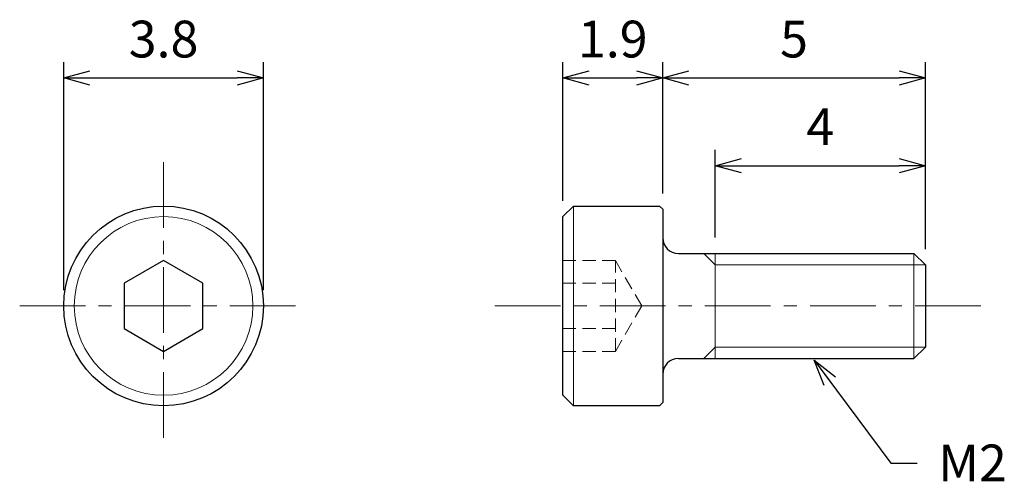
# Model space of a CAD drawing. Units: inches. Extents: x 368.8 to 387.6, y 310.6 to 319.4.
import ezdxf

# ---------------------------------------------------------------- set-up
doc = ezdxf.new("R2010")
doc.units = ezdxf.units.IN
doc.header["$MEASUREMENT"] = 0
doc.linetypes.add('CENTER', pattern=[2, 1.25, -0.25, 0.25, -0.25])
doc.linetypes.add('HIDDEN', pattern=[0.375, 0.25, -0.125])
for name, color, linetype, lineweight in [('Center', 1, 'CENTER', 15), ('Dimension', 5, 'Continuous', 15), ('Hidden', 8, 'HIDDEN', 15), ('OutlineB', 7, 'Continuous', 25), ('OutlineN', 7, 'Continuous', 15)]:
    doc.layers.add(name, color=color, linetype=linetype, lineweight=lineweight)
doc.styles.add('FontStyle1', font='simplex.shx', dxfattribs={"bigfont": 'bigfont.shx'})
doc.dimstyles.new('DimStyle1', dxfattribs={"dimtxt": 0.7, "dimasz": 0.5, "dimexe": 0.3, "dimexo": 0.3, "dimgap": 0.3, "dimtad": 1, "dimzin": 9, "dimdsep": 46, "dimtxsty": 'FontStyle1', "dimblk": 'OPEN30', "dimcen": 0.3, "dimazin": 2, "dimtfac": 1, "dimtmove": 0, "dimatfit": 3, "dimldrblk": 'OPEN30', "dimfxl": 1, "dimarcsym": 0})

# ---------------------------------------------------------------- blocks, each defined once
blk = doc.blocks.new('_Open30')
at = {"color": 0, "linetype": 'ByBlock', "lineweight": -2}
for p, q in [((-1, 0.268), (0, 0)), ((0, 0), (-1, -0.268)), ((0, 0), (-1, 0))]:
    blk.add_line(p, q, dxfattribs=at)
blk = doc.blocks.new('*D4')
at = {"layer": 'Defpoints', "color": 0}
for p in [(373.462, 318.251), (369.662, 313.911), (373.462, 313.911)]:
    blk.add_point(p, dxfattribs=at)
at = {"layer": 'Dimension', "color": 0, "lineweight": -2}
for p, q in [((369.662, 314.211), (369.662, 318.551)), ((373.462, 314.211), (373.462, 318.551)), ((370.162, 318.251), (372.962, 318.251))]:
    blk.add_line(p, q, dxfattribs=at)
at = {"layer": 'Dimension', "color": 0, "lineweight": -2, "xscale": 0.5, "yscale": 0.5, "zscale": 0.5, "rotation": 180}
blk.add_blockref('_Open30', (369.662, 318.251), dxfattribs=at)
at = {"layer": 'Dimension', "color": 0, "lineweight": -2, "xscale": 0.5, "yscale": 0.5, "zscale": 0.5}
blk.add_blockref('_Open30', (373.462, 318.251), dxfattribs=at)
at = {"layer": 'Dimension', "color": 0, "insert": (371.562, 318.901), "char_height": 0.7, "attachment_point": 5, "style": 'FontStyle1'}
blk.add_mtext('3.8', dxfattribs=at)
blk = doc.blocks.new('*D5')
at = {"layer": 'Defpoints', "color": 0}
for p in [(386.062, 318.251), (381.062, 316.163), (386.062, 314.694)]:
    blk.add_point(p, dxfattribs=at)
at = {"layer": 'Dimension', "color": 0, "lineweight": -2}
for p, q in [((381.062, 316.463), (381.062, 318.551)), ((386.062, 314.994), (386.062, 318.551)), ((381.562, 318.251), (385.562, 318.251))]:
    blk.add_line(p, q, dxfattribs=at)
at = {"layer": 'Dimension', "color": 0, "lineweight": -2, "xscale": 0.5, "yscale": 0.5, "zscale": 0.5, "rotation": 180}
blk.add_blockref('_Open30', (381.062, 318.251), dxfattribs=at)
at = {"layer": 'Dimension', "color": 0, "lineweight": -2, "xscale": 0.5, "yscale": 0.5, "zscale": 0.5}
blk.add_blockref('_Open30', (386.062, 318.251), dxfattribs=at)
at = {"layer": 'Dimension', "color": 0, "insert": (383.562, 318.901), "char_height": 0.7, "attachment_point": 5, "style": 'FontStyle1'}
blk.add_mtext('5', dxfattribs=at)
blk = doc.blocks.new('*D6')
at = {"layer": 'Defpoints', "color": 0}
for p in [(386.062, 316.581), (382.062, 314.911), (386.062, 314.694)]:
    blk.add_point(p, dxfattribs=at)
at = {"layer": 'Dimension', "color": 0, "lineweight": -2}
for p, q in [((382.062, 315.211), (382.062, 316.881)), ((386.062, 314.994), (386.062, 316.881)), ((382.562, 316.581), (385.562, 316.581))]:
    blk.add_line(p, q, dxfattribs=at)
at = {"layer": 'Dimension', "color": 0, "lineweight": -2, "xscale": 0.5, "yscale": 0.5, "zscale": 0.5, "rotation": 180}
blk.add_blockref('_Open30', (382.062, 316.581), dxfattribs=at)
at = {"layer": 'Dimension', "color": 0, "lineweight": -2, "xscale": 0.5, "yscale": 0.5, "zscale": 0.5}
blk.add_blockref('_Open30', (386.062, 316.581), dxfattribs=at)
at = {"layer": 'Dimension', "color": 0, "insert": (384.062, 317.231), "char_height": 0.7, "attachment_point": 5, "style": 'FontStyle1'}
blk.add_mtext('4', dxfattribs=at)
blk = doc.blocks.new('*D8')
at = {"layer": 'Defpoints', "color": 0}
for p in [(381.062, 318.251), (379.162, 315.611), (381.062, 315.751)]:
    blk.add_point(p, dxfattribs=at)
at = {"layer": 'Dimension', "color": 0, "lineweight": -2}
for p, q in [((379.162, 315.911), (379.162, 318.551)), ((381.062, 316.051), (381.062, 318.551)), ((379.662, 318.251), (380.562, 318.251))]:
    blk.add_line(p, q, dxfattribs=at)
at = {"layer": 'Dimension', "color": 0, "lineweight": -2, "xscale": 0.5, "yscale": 0.5, "zscale": 0.5, "rotation": 180}
blk.add_blockref('_Open30', (379.162, 318.251), dxfattribs=at)
at = {"layer": 'Dimension', "color": 0, "lineweight": -2, "xscale": 0.5, "yscale": 0.5, "zscale": 0.5}
blk.add_blockref('_Open30', (381.062, 318.251), dxfattribs=at)
at = {"layer": 'Dimension', "color": 0, "insert": (380.112, 318.901), "char_height": 0.7, "attachment_point": 5, "style": 'FontStyle1'}
blk.add_mtext('1.9', dxfattribs=at)

msp = doc.modelspace()

# ---------------------------------------------------------------- linework, layer by layer
at = {"layer": 'Center'}
for p, q in [((371.562, 316.649), (371.562, 311.174)), ((368.824, 313.911), (374.299, 313.911)), ((377.866, 313.911), (387.174, 313.911))]:
    msp.add_line(p, q, dxfattribs=at)
at = {"layer": 'Hidden'}
for p, q in [((379.162, 314.777), (380.162, 314.777)), ((380.162, 313.045), (380.162, 314.777)), ((380.162, 314.777), (380.662, 313.911)), ((379.162, 314.344), (380.162, 314.344)), ((380.162, 313.045), (380.662, 313.911)), ((379.162, 313.478), (380.162, 313.478)), ((379.162, 313.045), (380.162, 313.045))]:
    msp.add_line(p, q, dxfattribs=at)
at = {"layer": 'OutlineB'}
for p, q in [((379.162, 315.611), (379.362, 315.811)), ((379.362, 315.811), (381.002, 315.811)), ((381.002, 315.811), (381.062, 315.751)), ((379.162, 312.211), (379.162, 315.611)), ((381.062, 315.751), (381.062, 312.071)), ((381.362, 314.911), (385.845, 314.911)), ((386.062, 314.694), (385.845, 314.911)), ((386.062, 314.694), (386.062, 313.128)), ((386.062, 313.128), (385.845, 312.911)), ((381.362, 312.911), (385.845, 312.911)), ((379.162, 312.211), (379.362, 312.011)), ((381.062, 312.071), (381.002, 312.011)), ((381.002, 312.011), (379.362, 312.011))]:
    msp.add_line(p, q, dxfattribs=at)
msp.add_lwpolyline([(372.312, 314.344), (371.562, 314.777), (370.812, 314.344), (370.812, 313.478), (371.562, 313.045), (372.312, 313.478)], close=True, dxfattribs=at)
msp.add_circle((371.562, 313.911), 1.9, dxfattribs=at)
for centre, start, end in [((381.362, 315.211), 180, 270), ((381.362, 312.611), 90, 180)]:
    msp.add_arc(centre, 0.3, start, end, dxfattribs=at)
at = {"layer": 'OutlineN'}
for p, q in [((379.362, 315.811), (379.362, 312.011)), ((382.062, 314.694), (381.845, 314.911)), ((382.062, 314.911), (382.062, 312.911)), ((385.845, 314.911), (385.845, 312.911)), ((382.062, 314.694), (386.062, 314.694)), ((382.062, 313.128), (381.845, 312.911)), ((382.062, 313.128), (386.062, 313.128))]:
    msp.add_line(p, q, dxfattribs=at)
msp.add_circle((371.562, 313.911), 1.7, dxfattribs=at)

# ---------------------------------------------------------------- texts
at = {"layer": 'Dimension', "insert": (386.306, 311.272), "char_height": 0.7, "width": 1, "attachment_point": 1, "style": 'FontStyle1'}
msp.add_mtext('M2', dxfattribs=at)

# ---------------------------------------------------------------- dimensions: what is measured, and where the dimension line sits
at = {"layer": 'Dimension'}
for base, p1, p2, picture, middle in [((373.462, 318.251), (369.662, 313.911), (373.462, 313.911), '*D4', (371.562, 318.251)), ((381.062, 318.251), (379.162, 315.611), (381.062, 315.751), '*D8', (380.112, 318.251)), ((386.062, 318.251), (381.062, 316.163), (386.062, 314.694), '*D5', (383.562, 318.251)), ((386.062, 316.581), (382.062, 314.911), (386.062, 314.694), '*D6', (384.062, 316.581))]:
    dim = msp.add_linear_dim(base=base, p1=p1, p2=p2, dimstyle='DimStyle1', dxfattribs=at)
    dim.commit()
    dim.dimension.update_dxf_attribs({"geometry": picture, "text_midpoint": middle, "dimtype": 160})

# ---------------------------------------------------------------- leaders
at = {"layer": 'Dimension', "annotation_type": 0, "has_hookline": 1, "hookline_direction": 0, "text_width": 1.267}
msp.add_leader([(383.946, 312.88), (385.403, 310.917), (385.903, 310.917)], dimstyle='DimStyle1', override={"dimgap": 0.3, "dimtad": 0}, dxfattribs=at)

doc.saveas('drawing.dxf')
